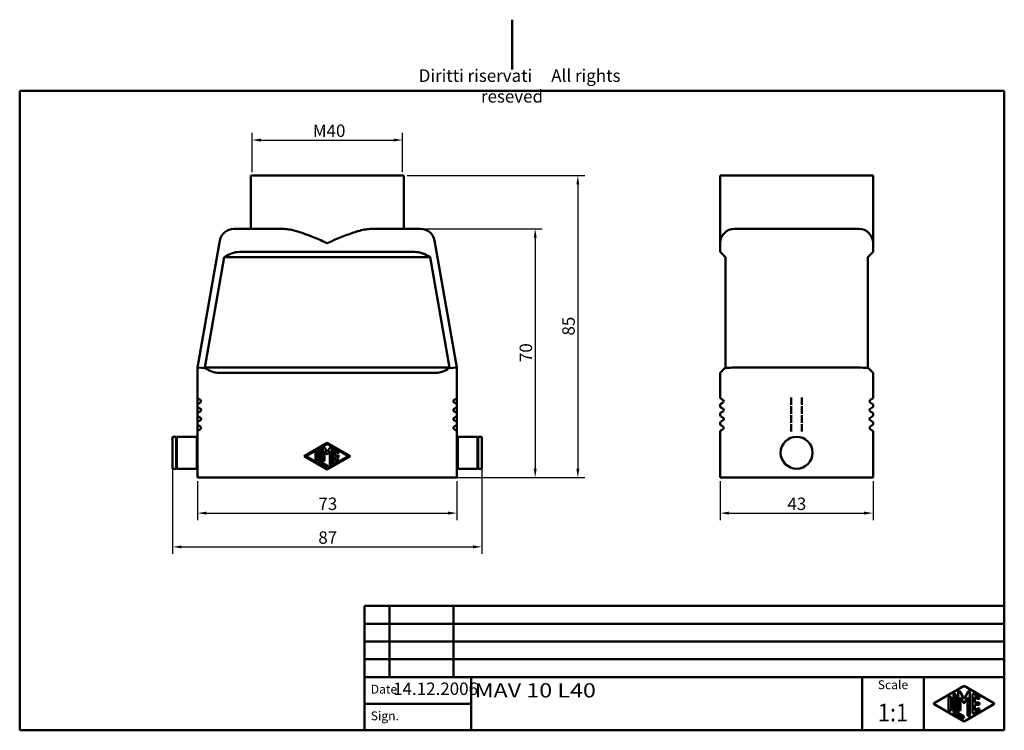
# Model space of a CAD drawing. Extents: x 10 to 287, y 10 to 210.
import ezdxf
from ezdxf.enums import TextEntityAlignment as Align

# ---------------------------------------------------------------- set-up
doc = ezdxf.new("R2010")
doc.units = 0
for name, color, linetype, lineweight in [('Bemaßungen(TC_020513_DIN)', 7, 'Continuous', 25), ('Schraffur', 179, 'Continuous', 9), ('Sichtbare Kanten(TC_020513_DIN)', 7, 'Continuous', 50), ('Skizziergeometrie(ISO)', 7, 'Continuous', 50), ('Symbole(ISO)', 7, 'Continuous', 25)]:
    doc.layers.add(name, color=color, linetype=linetype, lineweight=lineweight)
doc.styles.add('Aktuell-BSI', font='ARIAL.TTF')
doc.styles.add('Kopie von TC 5 mm', font='ARIAL.TTF', dxfattribs={"width": 1.2})
doc.styles.add('TC 2_5 mm', font='ARIAL.TTF', dxfattribs={"width": 0.9})
doc.styles.add('TC 3_5 mm', font='ARIAL.TTF', dxfattribs={"width": 0.8})
doc.styles.add('TC 5 mm', font='ARIAL.TTF', dxfattribs={"width": 0.9})
doc.dimstyles.new('STANDARD-TC_020513_DIN', dxfattribs={"dimtxt": 3.5, "dimasz": 2.5, "dimexe": 2, "dimexo": 1, "dimgap": 0.8, "dimtad": 1, "dimrnd": 1e-08, "dimzin": 12, "dimtxsty": 'Aktuell-BSI', "dimcen": 0.09, "dimdle": 10, "dimclrd": 7, "dimclre": 7, "dimclrt": 7, "dimadec": 0, "dimazin": 3, "dimtfac": 1, "dimtmove": 0, "dimatfit": 3, "dimfxl": 1, "dimtolj": 1, "dimtzin": 0, "dimlwd": 25, "dimlwe": 25, "dimarcsym": 0})

# ---------------------------------------------------------------- blocks, each defined once
blk = doc.blocks.new('Ränder Ilme Rahmen A4 quer')
at = {"layer": 'Skizziergeometrie(ISO)'}
for p, q in [((148.5, 210), (148.5, 196)), ((10, 10), (10, 190)), ((10, 190), (287, 190)), ((287, 190), (287, 10)), ((10, 10), (287, 10))]:
    blk.add_line(p, q, dxfattribs=at)
at = {"layer": 'Symbole(ISO)', "color": 7, "insert": (148.5, 196), "char_height": 3.5, "attachment_point": 2, "style": 'TC 2_5 mm'}
blk.add_mtext('\\fISOCPEUR|b0|i0;\\H3.5000;    Diritti riservati     All rights reseved', dxfattribs=at)
blk = doc.blocks.new('Schriftfelder Ilme')
at = {"layer": 'Schraffur'}
h = blk.add_hatch(color=7, dxfattribs=at)
edge = h.paths.add_edge_path()
edge.add_arc((184.66, 19.15), 0.333, 0, 180)
edge.add_line((184.32, 19.15), (184.32, 15.85))
edge.add_arc((184.66, 15.85), 0.333, 180, 360)
edge.add_line((184.99, 15.85), (184.99, 19.15))
h = blk.add_hatch(color=7, dxfattribs=at)
edge = h.paths.add_edge_path()
edge.add_line((188.49, 14.02), (186.32, 15.27))
edge.add_line((186.32, 15.27), (186.32, 19.94))
edge.add_arc((185.99, 19.94), 0.333, 0, 180)
edge.add_line((185.66, 19.94), (185.66, 15.27))
edge.add_arc((186.32, 15.27), 0.667, 180, 240.0184)
edge.add_line((185.99, 14.69), (188.16, 13.44))
edge.add_arc((188.32, 13.73), 0.333, 240.0184, 420.0184)
h = blk.add_hatch(color=7, dxfattribs=at)
edge = h.paths.add_edge_path()
edge.add_line((188.66, 18.85), (187.48, 20.89))
edge.add_arc((187.25, 20.75), 0.265, 30, 180)
edge.add_line((186.99, 20.75), (186.99, 15.85))
edge.add_arc((187.32, 15.85), 0.333, 180, 360)
edge.add_line((187.66, 15.85), (187.66, 19.25))
edge.add_line((187.66, 19.25), (188.51, 17.77))
edge.add_arc((188.66, 17.85), 0.167, 210, 330)
edge.add_line((188.8, 17.77), (189.66, 19.25))
edge.add_line((189.66, 19.25), (189.66, 14.29))
edge.add_arc((189.99, 14.29), 0.333, 180, 360)
edge.add_line((190.32, 14.29), (190.32, 20.75))
edge.add_arc((190.06, 20.75), 0.265, 0, 150)
edge.add_line((189.83, 20.89), (188.66, 18.85))
h = blk.add_hatch(color=7, dxfattribs=at)
edge = h.paths.add_edge_path()
edge.add_arc((192.69, 15.85), 0.333, 299.9816, 479.9816)
edge.add_line((192.52, 16.14), (191.66, 15.63))
edge.add_line((191.66, 15.63), (191.66, 17.17))
edge.add_line((191.66, 17.17), (192.69, 17.17))
edge.add_arc((192.69, 17.5), 0.333, 270, 450)
edge.add_line((192.69, 17.83), (191.66, 17.83))
edge.add_line((191.66, 17.83), (191.66, 19.37))
edge.add_line((191.66, 19.37), (192.52, 18.87))
edge.add_arc((192.69, 19.15), 0.333, 240.0184, 420.0184)
edge.add_line((192.86, 19.44), (191.49, 20.23))
edge.add_arc((191.32, 19.94), 0.333, 60.0184, 180)
edge.add_line((190.99, 19.94), (190.99, 15.06))
edge.add_arc((191.32, 15.06), 0.333, 180, 299.9816)
edge.add_line((191.49, 14.77), (192.86, 15.56))
for p, q in [((185.66, 19.94), (185.66, 15.27)), ((186.32, 15.27), (186.32, 19.94)), ((186.99, 20.75), (186.99, 15.85)), ((188.66, 18.85), (187.48, 20.89)), ((189.83, 20.89), (188.66, 18.85)), ((190.32, 14.29), (190.32, 20.75)), ((190.99, 15.06, 10), (190.99, 19.94, 10)), ((191.49, 20.23, 10), (192.86, 19.44, 10)), ((184.32, 15.85, 10), (184.32, 19.15, 10)), ((184.99, 19.15, 10), (184.99, 15.85, 10)), ((187.66, 19.25), (188.51, 17.77)), ((187.66, 15.85), (187.66, 19.25)), ((188.8, 17.77), (189.66, 19.25)), ((189.66, 19.25), (189.66, 14.29)), ((191.66, 19.37, 10), (191.66, 17.83, 10)), ((192.52, 18.87, 10), (191.66, 19.37, 10)), ((191.66, 17.83, 10), (192.69, 17.83, 10)), ((191.66, 17.17, 10), (191.66, 15.63, 10)), ((192.69, 17.17, 10), (191.66, 17.17, 10)), ((185.99, 14.69), (188.16, 13.44)), ((188.49, 14.02), (186.32, 15.27)), ((192.86, 15.56, 10), (191.49, 14.77, 10)), ((191.66, 15.63, 10), (192.52, 16.14, 10))]:
    blk.add_line(p, q)
for centre, radius, start, end in [((184.66, 19.15, 10), 0.333, 0, 180), ((185.99, 19.94), 0.333, 0, 180), ((187.25, 20.75), 0.265, 30, 180), ((190.06, 20.75), 0.265, 0, 150), ((191.32, 19.94, 10), 0.333, 60.0184, 180), ((192.69, 19.15, 10), 0.333, 240.0184, 60.0184), ((188.66, 17.85), 0.167, 210, 330), ((192.69, 17.5, 10), 0.333, 270, 90), ((184.66, 15.85, 10), 0.333, 180, 0), ((186.32, 15.27), 0.667, 180, 240.0184), ((187.32, 15.85), 0.333, 180, 0), ((188.32, 13.73), 0.333, 240.0184, 60.0184), ((189.99, 14.29), 0.333, 180, 0), ((191.32, 15.06, 10), 0.333, 180, 299.9816), ((192.69, 15.85, 10), 0.333, 299.9816, 119.9816)]:
    blk.add_arc(centre, radius, start, end)
at = {"layer": 'Skizziergeometrie(ISO)'}
for p, q in [((19.98, 45), (199.98, 45)), ((19.98, 45), (19.98, 10)), ((26.98, 45), (26.98, 25)), ((44.98, 45), (44.98, 25)), ((19.98, 40), (199.98, 40)), ((19.98, 35), (199.98, 35)), ((19.98, 30), (199.98, 30)), ((19.98, 25), (199.98, 25)), ((49.98, 10), (49.98, 25)), ((159.98, 25), (159.98, 10)), ((177.33, 25), (177.33, 10)), ((180.24, 17.65), (188.66, 22.5)), ((188.66, 22.5), (197.07, 17.65)), ((185.66, 15.27), (185.66, 19.94)), ((186.32, 19.94), (186.32, 15.27)), ((186.99, 15.85), (186.99, 20.75)), ((187.48, 20.89), (188.66, 18.85)), ((189.83, 20.89), (188.66, 18.85)), ((190.32, 14.29), (190.32, 20.75)), ((190.99, 15.06), (190.99, 19.94)), ((191.49, 20.23), (192.86, 19.44)), ((19.98, 17.5), (49.98, 17.5)), ((188.66, 12.5), (180.24, 17.36)), ((184.32, 15.85), (184.32, 19.15)), ((184.99, 19.15), (184.99, 15.85)), ((187.66, 19.25), (187.66, 15.85)), ((188.51, 17.77), (187.66, 19.25)), ((197.07, 17.36), (188.66, 12.5)), ((189.66, 19.25), (188.8, 17.77)), ((189.66, 14.29), (189.66, 19.25)), ((191.66, 19.37), (191.66, 17.83)), ((192.52, 18.87), (191.66, 19.37)), ((191.66, 17.83), (192.69, 17.83)), ((191.66, 17.17), (191.66, 15.63)), ((192.69, 17.17), (191.66, 17.17)), ((188.16, 13.44), (185.99, 14.69)), ((186.32, 15.27), (188.49, 14.02)), ((192.86, 15.56), (191.49, 14.77)), ((191.66, 15.63), (192.52, 16.14))]:
    blk.add_line(p, q, dxfattribs=at)
for centre, radius, start, end in [((184.66, 19.15), 0.333, 0, 180), ((185.99, 19.94), 0.333, 0, 180), ((187.25, 20.75), 0.265, 30, 180), ((190.06, 20.75), 0.265, 0, 150), ((191.32, 19.94), 0.333, 60.0184, 180), ((192.69, 19.15), 0.333, 240.0184, 60.0184), ((180.32, 17.5), 0.167, 119.9816, 240.0184), ((188.66, 17.85), 0.167, 210, 330), ((192.69, 17.5), 0.333, 270, 90), ((196.99, 17.5), 0.167, 299.9816, 60.0184), ((184.66, 15.85), 0.333, 180, 0), ((186.32, 15.27), 0.667, 180, 240.0184), ((187.32, 15.85), 0.333, 180, 0), ((188.32, 13.73), 0.333, 240.0184, 60.0184), ((189.99, 14.29), 0.333, 180, 0), ((191.32, 15.06), 0.333, 180, 299.9816), ((192.69, 15.85), 0.333, 299.9816, 119.9816)]:
    blk.add_arc(centre, radius, start, end, dxfattribs=at)
at = {"layer": 'Symbole(ISO)', "color": 7}
for s, insert, char_height, width, attachment_point, style in [(' Date', (20.98, 21.25), 2.5, 8.9975, 4, 'TC 2_5 mm'), ('14.12.2006', (39.98, 21.25), 3.5, 20.9533, 5, 'TC 3_5 mm'), ('Scale', (168.66, 22.5), 2.5, 17.3406, 5, 'TC 2_5 mm'), (' Sign.', (20.98, 13.75), 2.5, 8.971, 4, 'TC 2_5 mm')]:
    blk.add_mtext(s, dxfattribs=dict(at, insert=insert, char_height=char_height, width=width, attachment_point=attachment_point, style=style))
at = {"layer": 'Symbole(ISO)', "color": 7, "style": 'Kopie von TC 5 mm', "width": 1.2}
blk.add_attdef('BAUTEILNUMMER', text='', height=4, dxfattribs=at).set_placement((50.98, 21.25), align=Align.MIDDLE_LEFT)
at = {"layer": 'Symbole(ISO)', "color": 7, "style": 'TC 5 mm', "width": 0.9}
blk.add_attdef('FirstViewScale', text='', height=5, dxfattribs=at).set_placement((168.66, 15), align=Align.MIDDLE_CENTER)
blk = doc.blocks.new('*D11')
at = {"layer": 'Bemaßungen(TC_020513_DIN)', "color": 7, "linetype": 'Continuous', "lineweight": 25}
for p, q in [((60.02, 80.13), (60.02, 69.13)), ((133.02, 80.13), (133.02, 69.13)), ((62.52, 71.13), (130.52, 71.13))]:
    blk.add_line(p, q, dxfattribs=at)
at = {"layer": 'Bemaßungen(TC_020513_DIN)', "color": 7, "linetype": 'Continuous'}
for points in [[(62.52, 71.54), (62.52, 70.71), (60.02, 71.13)], [(130.52, 71.54), (130.52, 70.71), (133.02, 71.13)]]:
    blk.add_solid(points, dxfattribs=at)
at = {"layer": 'Defpoints', "color": 0, "linetype": 'Continuous'}
for p in [(60.02, 81.13), (133.02, 81.13), (133.02, 71.13)]:
    blk.add_point(p, dxfattribs=at)
at = {"layer": 'Bemaßungen(TC_020513_DIN)', "color": 7, "linetype": 'Continuous', "lineweight": 25, "insert": (94.03, 75.5), "char_height": 3.5, "attachment_point": 1, "style": 'Aktuell-BSI'}
blk.add_mtext('\\A1;73', dxfattribs=at)
blk = doc.blocks.new('*D12')
at = {"layer": 'Bemaßungen(TC_020513_DIN)', "color": 7, "linetype": 'Continuous', "lineweight": 25}
for p, q in [((53.02, 87.13), (53.02, 59.63)), ((140.02, 87.13), (140.02, 59.63)), ((55.52, 61.63), (137.52, 61.63))]:
    blk.add_line(p, q, dxfattribs=at)
at = {"layer": 'Bemaßungen(TC_020513_DIN)', "color": 7, "linetype": 'Continuous'}
for points in [[(55.52, 62.04), (55.52, 61.21), (53.02, 61.63)], [(137.52, 62.04), (137.52, 61.21), (140.02, 61.63)]]:
    blk.add_solid(points, dxfattribs=at)
at = {"layer": 'Defpoints', "color": 0, "linetype": 'Continuous'}
for p in [(53.02, 88.13), (140.02, 88.13), (140.02, 61.63)]:
    blk.add_point(p, dxfattribs=at)
at = {"layer": 'Bemaßungen(TC_020513_DIN)', "color": 7, "linetype": 'Continuous', "lineweight": 25, "insert": (94.01, 66), "char_height": 3.5, "attachment_point": 1, "style": 'Aktuell-BSI'}
blk.add_mtext('\\A1;87', dxfattribs=at)
blk = doc.blocks.new('*D13')
at = {"layer": 'Bemaßungen(TC_020513_DIN)', "color": 7, "linetype": 'Continuous', "lineweight": 25}
for p, q in [((207.07, 80.13), (207.07, 69.13)), ((250.07, 80.13), (250.07, 69.13)), ((209.57, 71.13), (247.57, 71.13))]:
    blk.add_line(p, q, dxfattribs=at)
at = {"layer": 'Bemaßungen(TC_020513_DIN)', "color": 7, "linetype": 'Continuous'}
for points in [[(209.57, 71.54), (209.57, 70.71), (207.07, 71.13)], [(247.57, 71.54), (247.57, 70.71), (250.07, 71.13)]]:
    blk.add_solid(points, dxfattribs=at)
at = {"layer": 'Defpoints', "color": 0, "linetype": 'Continuous'}
for p in [(207.07, 81.13), (250.07, 81.13), (250.07, 71.13)]:
    blk.add_point(p, dxfattribs=at)
at = {"layer": 'Bemaßungen(TC_020513_DIN)', "color": 7, "linetype": 'Continuous', "lineweight": 25, "insert": (225.99, 75.5), "char_height": 3.5, "attachment_point": 1, "style": 'Aktuell-BSI'}
blk.add_mtext('\\A1;43', dxfattribs=at)
blk = doc.blocks.new('*D14')
at = {"layer": 'Bemaßungen(TC_020513_DIN)', "color": 7, "linetype": 'Continuous', "lineweight": 25}
for p, q in [((121.76, 151.13), (157.02, 151.13)), ((155.02, 148.63), (155.02, 83.63)), ((128.02, 81.13), (157.02, 81.13))]:
    blk.add_line(p, q, dxfattribs=at)
at = {"layer": 'Bemaßungen(TC_020513_DIN)', "color": 7, "linetype": 'Continuous'}
for points in [[(154.61, 148.63), (155.44, 148.63), (155.02, 151.13)], [(154.61, 83.63), (155.44, 83.63), (155.02, 81.13)]]:
    blk.add_solid(points, dxfattribs=at)
at = {"layer": 'Defpoints', "color": 0, "linetype": 'Continuous'}
for p in [(120.76, 151.13), (127.02, 81.13), (155.02, 81.13)]:
    blk.add_point(p, dxfattribs=at)
at = {"layer": 'Bemaßungen(TC_020513_DIN)', "color": 7, "linetype": 'Continuous', "lineweight": 25, "insert": (150.65, 113.64), "char_height": 3.5, "attachment_point": 1, "rotation": 90, "style": 'Aktuell-BSI'}
blk.add_mtext('\\A1;70', dxfattribs=at)
blk = doc.blocks.new('*D15')
at = {"layer": 'Bemaßungen(TC_020513_DIN)', "color": 7, "linetype": 'Continuous', "lineweight": 25}
for p, q in [((119.02, 166.13), (169.02, 166.13)), ((167.02, 163.63), (167.02, 83.63)), ((128.02, 81.13), (169.02, 81.13))]:
    blk.add_line(p, q, dxfattribs=at)
at = {"layer": 'Bemaßungen(TC_020513_DIN)', "color": 7, "linetype": 'Continuous'}
for points in [[(166.61, 163.63), (167.44, 163.63), (167.02, 166.13)], [(166.61, 83.63), (167.44, 83.63), (167.02, 81.13)]]:
    blk.add_solid(points, dxfattribs=at)
at = {"layer": 'Defpoints', "color": 0, "linetype": 'Continuous'}
for p in [(118.02, 166.13), (127.02, 81.13), (167.02, 81.13)]:
    blk.add_point(p, dxfattribs=at)
at = {"layer": 'Bemaßungen(TC_020513_DIN)', "color": 7, "linetype": 'Continuous', "lineweight": 25, "insert": (162.65, 121.1), "char_height": 3.5, "attachment_point": 1, "rotation": 90, "style": 'Aktuell-BSI'}
blk.add_mtext('\\A1;85', dxfattribs=at)
blk = doc.blocks.new('*D16')
at = {"layer": 'Bemaßungen(TC_020513_DIN)', "color": 7, "linetype": 'Continuous', "lineweight": 25}
for p, q in [((75.36, 167.13), (75.36, 178.13)), ((117.69, 167.13), (117.69, 178.13)), ((77.86, 176.13), (115.19, 176.13))]:
    blk.add_line(p, q, dxfattribs=at)
at = {"layer": 'Bemaßungen(TC_020513_DIN)', "color": 7, "linetype": 'Continuous'}
for points in [[(77.86, 176.54), (77.86, 175.71), (75.36, 176.13)], [(115.19, 176.54), (115.19, 175.71), (117.69, 176.13)]]:
    blk.add_solid(points, dxfattribs=at)
at = {"layer": 'Defpoints', "color": 0, "linetype": 'Continuous'}
for p in [(117.69, 176.13), (75.36, 166.13), (117.69, 166.13)]:
    blk.add_point(p, dxfattribs=at)
at = {"layer": 'Bemaßungen(TC_020513_DIN)', "color": 7, "linetype": 'Continuous', "lineweight": 25, "insert": (91.39, 180.5), "char_height": 3.5, "attachment_point": 1, "style": 'Aktuell-BSI'}
blk.add_mtext('\\A1; M40', dxfattribs=at)

msp = doc.modelspace()

# ---------------------------------------------------------------- linework, layer by layer
at = {"layer": 'Sichtbare Kanten(TC_020513_DIN)'}
for p, q in [((118.024, 166.126), (75.024, 166.126)), ((75.024, 151.126), (75.024, 166.126)), ((118.024, 151.126), (118.024, 166.126)), ((250.07, 166.126), (207.07, 166.126)), ((207.07, 147.126), (207.07, 166.126)), ((250.07, 147.126), (250.07, 166.126)), ((70.257, 151.126), (72.288, 151.126)), ((84.034, 151.126), (72.288, 151.126)), ((120.76, 151.126), (109.014, 151.126)), ((120.76, 151.126), (122.791, 151.126)), ((211.07, 151.126), (213.07, 151.126)), ((244.07, 151.126), (213.07, 151.126)), ((244.07, 151.126), (246.07, 151.126)), ((66.318, 147.82), (60.024, 112.126)), ((133.024, 112.126), (126.73, 147.82)), ((207.07, 147.126), (207.07, 144.626)), ((250.07, 144.626), (250.07, 147.126)), ((71.847, 144.626), (121.201, 144.626)), ((208.57, 143.126), (207.07, 144.626)), ((250.07, 144.626), (248.57, 143.126)), ((62.086, 112.126), (67.553, 143.126)), ((67.553, 143.126), (125.495, 143.126)), ((125.495, 143.126), (130.961, 112.126)), ((208.57, 143.126), (208.57, 112.126)), ((248.57, 112.126), (248.57, 143.126)), ((60.024, 112.126), (60.024, 103.684)), ((60.024, 112.126), (62.292, 111.927)), ((130.961, 112.126), (62.086, 112.126)), ((133.024, 112.126), (130.755, 111.927)), ((133.024, 103.684), (133.024, 112.126)), ((207.07, 110.626), (208.372, 111.927)), ((208.372, 111.927), (208.57, 112.126)), ((244.07, 112.126), (213.07, 112.126)), ((248.57, 112.126), (248.769, 111.927)), ((248.769, 111.927), (250.07, 110.626)), ((127.024, 110.626), (66.024, 110.626)), ((207.07, 110.626), (207.07, 103.684)), ((250.07, 103.684), (250.07, 110.626)), ((60.024, 103.684), (60.024, 101.567)), ((60.224, 103.338), (60.824, 102.991)), ((61.024, 102.645), (61.024, 102.607)), ((132.024, 102.645), (132.024, 102.607)), ((132.824, 103.338), (132.224, 102.991)), ((133.024, 101.567), (133.024, 103.684)), ((207.27, 103.338), (207.87, 102.991)), ((208.07, 102.645), (208.07, 102.607)), ((227.07, 101.567), (227.07, 103.684)), ((230.07, 103.684), (230.07, 101.567)), ((249.07, 102.645), (249.07, 102.607)), ((249.87, 103.338), (249.27, 102.991)), ((60.024, 101.567), (60.024, 101.184)), ((60.024, 101.184), (60.024, 99.067)), ((60.824, 102.26), (60.224, 101.914)), ((60.224, 100.838), (60.824, 100.491)), ((60.824, 99.76), (60.224, 99.414)), ((61.024, 100.145), (61.024, 100.107)), ((132.024, 100.145), (132.024, 100.107)), ((132.224, 102.26), (132.824, 101.914)), ((132.824, 100.838), (132.224, 100.491)), ((132.224, 99.76), (132.824, 99.414)), ((133.024, 101.184), (133.024, 101.567)), ((133.024, 99.067), (133.024, 101.184)), ((207.07, 101.567), (207.07, 101.184)), ((207.87, 102.26), (207.27, 101.914)), ((207.27, 100.838), (207.87, 100.491)), ((207.87, 99.76), (207.27, 99.414)), ((208.07, 100.145), (208.07, 100.107)), ((227.07, 99.067), (227.07, 101.184)), ((230.07, 101.184), (230.07, 99.067)), ((249.07, 100.145), (249.07, 100.107)), ((249.27, 102.26), (249.87, 101.914)), ((249.87, 100.838), (249.27, 100.491)), ((249.27, 99.76), (249.87, 99.414)), ((250.07, 101.184), (250.07, 101.567)), ((60.024, 99.067), (60.024, 98.684)), ((60.024, 98.684), (60.024, 96.567)), ((60.224, 98.338), (60.824, 97.991)), ((60.824, 97.26), (60.224, 96.914)), ((61.024, 97.645), (61.024, 97.607)), ((132.024, 97.645), (132.024, 97.607)), ((132.824, 98.338), (132.224, 97.991)), ((132.224, 97.26), (132.824, 96.914)), ((133.024, 98.684), (133.024, 99.067)), ((133.024, 96.567), (133.024, 98.684)), ((207.07, 99.067), (207.07, 98.684)), ((207.27, 98.338), (207.87, 97.991)), ((207.87, 97.26), (207.27, 96.914)), ((208.07, 97.645), (208.07, 97.607)), ((227.07, 96.567), (227.07, 98.684)), ((230.07, 98.684), (230.07, 96.567)), ((249.07, 97.645), (249.07, 97.607)), ((249.87, 98.338), (249.27, 97.991)), ((249.27, 97.26), (249.87, 96.914)), ((250.07, 98.684), (250.07, 99.067)), ((60.024, 96.567), (60.024, 96.184)), ((60.024, 96.184), (60.024, 94.067)), ((60.224, 95.838), (60.824, 95.491)), ((60.824, 94.76), (60.224, 94.414)), ((61.024, 95.145), (61.024, 95.107)), ((132.024, 95.145), (132.024, 95.107)), ((132.824, 95.838), (132.224, 95.491)), ((132.224, 94.76), (132.824, 94.414)), ((133.024, 96.184), (133.024, 96.567)), ((133.024, 94.067), (133.024, 96.184)), ((207.07, 96.567), (207.07, 96.184)), ((207.27, 95.838), (207.87, 95.491)), ((207.87, 94.76), (207.27, 94.414)), ((208.07, 95.145), (208.07, 95.107)), ((227.07, 94.067), (227.07, 96.184)), ((230.07, 96.184), (230.07, 94.067)), ((249.07, 95.145), (249.07, 95.107)), ((249.87, 95.838), (249.27, 95.491)), ((249.27, 94.76), (249.87, 94.414)), ((250.07, 96.184), (250.07, 96.567)), ((53.024, 92.626), (53.024, 83.626)), ((54.024, 92.626), (53.024, 92.626)), ((54.024, 92.626), (54.024, 83.626)), ((54.224, 92.626), (54.224, 83.626)), ((59.824, 92.626), (54.224, 92.626)), ((59.824, 92.626), (59.824, 83.626)), ((60.024, 94.067), (60.024, 81.126)), ((133.024, 81.126), (133.024, 94.067)), ((133.224, 92.626), (133.224, 83.626)), ((138.824, 92.626), (133.224, 92.626)), ((138.824, 92.626), (138.824, 83.626)), ((139.024, 92.626), (139.024, 83.626)), ((140.024, 92.626), (139.024, 92.626)), ((140.024, 92.626), (140.024, 83.626)), ((207.07, 94.067), (207.07, 81.126)), ((250.07, 81.126), (250.07, 94.067)), ((54.224, 89.626), (54.024, 89.626)), ((60.024, 89.626), (59.824, 89.626)), ((90.024, 87.126), (96.524, 90.876)), ((96.524, 90.587), (90.524, 87.126)), ((94.224, 85.424), (94.224, 88.827)), ((94.724, 88.827), (94.724, 85.569)), ((95.274, 86.001), (95.274, 89.433)), ((95.726, 89.58), (96.524, 88.478)), ((95.774, 88.661), (95.774, 86.001)), ((96.524, 87.626), (95.774, 88.661)), ((96.524, 90.876), (103.024, 87.126)), ((102.523, 87.126), (96.524, 90.587)), ((96.524, 88.478), (97.321, 89.58)), ((97.274, 88.661), (96.524, 87.626)), ((97.274, 84.819), (97.274, 88.661)), ((97.774, 89.433), (97.774, 84.819)), ((98.274, 85.395), (98.274, 88.856)), ((98.649, 89.073), (99.649, 88.496)), ((133.224, 89.626), (133.024, 89.626)), ((139.024, 89.626), (138.824, 89.626)), ((54.224, 86.626), (54.024, 86.626)), ((60.024, 86.626), (59.824, 86.626)), ((96.524, 83.376), (90.024, 87.126)), ((90.524, 87.126), (96.524, 83.664)), ((93.224, 86.001), (93.224, 88.25)), ((93.724, 88.25), (93.724, 86.001)), ((96.524, 83.664), (102.523, 87.126)), ((103.024, 87.126), (96.524, 83.376)), ((98.774, 88.423), (98.774, 87.376)), ((99.399, 88.063), (98.774, 88.423)), ((98.774, 87.376), (99.524, 87.376)), ((98.774, 86.876), (98.774, 85.828)), ((99.524, 86.876), (98.774, 86.876)), ((98.774, 85.828), (99.399, 86.189)), ((133.224, 86.626), (133.024, 86.626)), ((139.024, 86.626), (138.824, 86.626)), ((54.024, 83.626), (53.024, 83.626)), ((59.824, 83.626), (54.224, 83.626)), ((96.399, 84.025), (94.349, 85.208)), ((94.724, 85.569), (96.649, 84.458)), ((99.649, 85.756), (98.649, 85.179)), ((138.824, 83.626), (133.224, 83.626)), ((140.024, 83.626), (139.024, 83.626)), ((66.024, 81.126), (60.024, 81.126)), ((127.024, 81.126), (66.024, 81.126)), ((133.024, 81.126), (127.024, 81.126)), ((213.07, 81.126), (207.07, 81.126)), ((244.07, 81.126), (213.07, 81.126)), ((250.07, 81.126), (244.07, 81.126))]:
    msp.add_line(p, q, dxfattribs=at)
at = {"layer": 'Sichtbare Kanten(TC_020513_DIN)', "flags": 128}
for points in [[(96.524, 147.126), (96.079, 147.317), (95.63, 147.511), (95.177, 147.706), (94.721, 147.901), (94.261, 148.097), (93.799, 148.292), (93.335, 148.486), (92.87, 148.678), (92.404, 148.867), (91.938, 149.054), (91.472, 149.237), (91.006, 149.415), (90.543, 149.589), (90.08, 149.758), (89.621, 149.92), (89.164, 150.076), (88.71, 150.224), (88.26, 150.364), (87.813, 150.495), (87.371, 150.616), (86.934, 150.726), (86.502, 150.825), (86.075, 150.912), (85.654, 150.986), (85.24, 151.045), (84.831, 151.089), (84.429, 151.116), (84.034, 151.126)], [(109.014, 151.126), (108.619, 151.116), (108.217, 151.089), (107.808, 151.045), (107.393, 150.986), (106.972, 150.912), (106.546, 150.825), (106.113, 150.726), (105.676, 150.616), (105.234, 150.495), (104.788, 150.364), (104.338, 150.224), (103.884, 150.076), (103.427, 149.92), (102.967, 149.758), (102.505, 149.589), (102.041, 149.415), (101.576, 149.237), (101.11, 149.054), (100.643, 148.867), (100.177, 148.678), (99.712, 148.486), (99.248, 148.292), (98.786, 148.097), (98.327, 147.901), (97.87, 147.706), (97.417, 147.511), (96.968, 147.317), (96.524, 147.126)]]:
    msp.add_lwpolyline(points, dxfattribs=at)
at = {"layer": 'Sichtbare Kanten(TC_020513_DIN)'}
msp.add_circle((228.57, 88.126), 4.5, dxfattribs=at)
for centre, radius, start, end in [((70.257, 147.126), 4, 90, 170), ((122.791, 147.126), 4, 10, 90), ((211.07, 147.126), 4, 90, 180), ((246.07, 147.126), 4, 0, 90), ((66.024, 116.626), 6, 231.5432, 270), ((127.024, 116.626), 6, 270, 308.4568), ((60.424, 103.684), 0.4, 180, 240), ((60.624, 102.645), 0.4, 0, 60), ((60.624, 102.607), 0.4, 300, 0), ((132.424, 102.645), 0.4, 120, 180), ((132.424, 102.607), 0.4, 180, 240), ((132.624, 103.684), 0.4, 300, 0), ((207.47, 103.684), 0.4, 180, 240), ((207.67, 102.645), 0.4, 0, 60), ((207.67, 102.607), 0.4, 300, 0), ((249.47, 102.645), 0.4, 120, 180), ((249.47, 102.607), 0.4, 180, 240), ((249.67, 103.684), 0.4, 300, 0), ((60.424, 101.567), 0.4, 120, 180), ((60.424, 101.184), 0.4, 180, 240), ((60.624, 100.145), 0.4, 0, 60), ((60.624, 100.107), 0.4, 300, 0), ((132.424, 100.145), 0.4, 120, 180), ((132.424, 100.107), 0.4, 180, 240), ((132.624, 101.567), 0.4, 0, 60), ((132.624, 101.184), 0.4, 300, 0), ((207.47, 101.567), 0.4, 120, 180), ((207.47, 101.184), 0.4, 180, 240), ((207.67, 100.145), 0.4, 0, 60), ((207.67, 100.107), 0.4, 300, 0), ((249.47, 100.145), 0.4, 120, 180), ((249.47, 100.107), 0.4, 180, 240), ((249.67, 101.567), 0.4, 0, 60), ((249.67, 101.184), 0.4, 300, 0), ((60.424, 99.067), 0.4, 120, 180), ((60.424, 98.684), 0.4, 180, 240), ((60.624, 97.645), 0.4, 0, 60), ((60.624, 97.607), 0.4, 300, 0), ((132.424, 97.645), 0.4, 120, 180), ((132.424, 97.607), 0.4, 180, 240), ((132.624, 99.067), 0.4, 0, 60), ((132.624, 98.684), 0.4, 300, 0), ((207.47, 99.067), 0.4, 120, 180), ((207.47, 98.684), 0.4, 180, 240), ((207.67, 97.645), 0.4, 0, 60), ((207.67, 97.607), 0.4, 300, 0), ((249.47, 97.645), 0.4, 120, 180), ((249.47, 97.607), 0.4, 180, 240), ((249.67, 99.067), 0.4, 0, 60), ((249.67, 98.684), 0.4, 300, 0), ((60.424, 96.567), 0.4, 120, 180), ((60.424, 96.184), 0.4, 180, 240), ((60.424, 94.067), 0.4, 120, 180), ((60.624, 95.145), 0.4, 0, 60), ((60.624, 95.107), 0.4, 300, 0), ((132.424, 95.145), 0.4, 120, 180), ((132.424, 95.107), 0.4, 180, 240), ((132.624, 96.567), 0.4, 0, 60), ((132.624, 96.184), 0.4, 300, 0), ((132.624, 94.067), 0.4, 0, 60), ((207.47, 96.567), 0.4, 120, 180), ((207.47, 96.184), 0.4, 180, 240), ((207.47, 94.067), 0.4, 120, 180), ((207.67, 95.145), 0.4, 0, 60), ((207.67, 95.107), 0.4, 300, 0), ((249.47, 95.145), 0.4, 120, 180), ((249.47, 95.107), 0.4, 180, 240), ((249.67, 96.567), 0.4, 0, 60), ((249.67, 96.184), 0.4, 300, 0), ((249.67, 94.067), 0.4, 0, 60), ((94.474, 88.827), 0.25, 0, 180), ((95.524, 89.433), 0.25, 35.90958, 180), ((97.524, 89.433), 0.25, 0, 144.09042), ((98.524, 88.856), 0.25, 60.01836, 180), ((93.474, 88.25), 0.25, 0, 180), ((93.474, 86.001), 0.25, 180, 0), ((95.524, 86.001), 0.25, 180, 0), ((99.524, 88.279), 0.25, 240.01836, 60.01836), ((99.524, 85.972), 0.25, 299.98164, 119.98164), ((99.524, 87.126), 0.25, 270, 90), ((94.474, 85.424), 0.25, 180, 240.01836), ((96.524, 84.242), 0.25, 240.01836, 60.01836), ((97.524, 84.819), 0.25, 180, 0), ((98.524, 85.395), 0.25, 180, 299.98164)]:
    msp.add_arc(centre, radius, start, end, dxfattribs=at)
for centre, major_axis, ratio, start_param, end_param in [((70.789, 138.626), (5.056, 4.243), 0.8390996, 0.7853982, 1.5081324), ((122.259, 138.626), (5.056, -4.243), 0.8390996, 1.6334602, 2.3561945), ((66.91, 116.626), (-5.056, -4.243), 0.8390996, 0.0626639, 0.1142004), ((126.138, 116.626), (-5.056, 4.243), 0.8390996, 3.0273922, 3.0789287), ((213.07, 111.601), (-6, 0), 0.0874887, 4.712389, 5.6119876), ((244.07, 111.601), (6, 0), 0.0874887, 0.6711977, 1.5707963)]:
    msp.add_ellipse(centre, major_axis=major_axis, ratio=ratio, start_param=start_param, end_param=end_param, dxfattribs=at)

# ---------------------------------------------------------------- block references
msp.add_blockref('Ränder Ilme Rahmen A4 quer', (0, 0))
msp.add_blockref('Schriftfelder Ilme', (87.02, -0.001)).add_auto_attribs({'FirstViewScale': '1:1', 'BAUTEILNUMMER': 'MAV 10 L40'})

# ---------------------------------------------------------------- dimensions: what is measured, and where the dimension line sits
at = {"layer": 'Bemaßungen(TC_020513_DIN)', "color": 7, "linetype": 'Continuous', "lineweight": 25}
dim = msp.add_linear_dim(base=(117.686, 176.126), p1=(75.362, 166.126), p2=(117.686, 166.126), angle=180, text=' M40', dimstyle='STANDARD-TC_020513_DIN', override={"dimdec": 2, "dimtp": 0, "dimtm": 0, "dimtdec": 2}, dxfattribs=at)
dim.commit()
dim.dimension.update_dxf_attribs({"geometry": '*D16', "text_midpoint": (96.524, 176.126), "dimtype": 160})
for base, p1, p2, angle, picture, middle in [((167.024, 81.126), (118.024, 166.126), (127.024, 81.126), 270, '*D15', (167.024, 123.626)), ((155.024, 81.126), (120.76, 151.126), (127.024, 81.126), 90, '*D14', (155.024, 116.126)), ((133.024, 71.126), (60.024, 81.126), (133.024, 81.126), 180, '*D11', (96.524, 71.126)), ((250.07, 71.126), (207.07, 81.126), (250.07, 81.126), 180, '*D13', (228.57, 71.126))]:
    dim = msp.add_linear_dim(base=base, p1=p1, p2=p2, angle=angle, dimstyle='STANDARD-TC_020513_DIN', override={"dimdec": 2, "dimtp": 0, "dimtm": 0, "dimtdec": 2}, dxfattribs=at)
    dim.commit()
    dim.dimension.update_dxf_attribs({"geometry": picture, "text_midpoint": middle, "dimtype": 160})
dim = msp.add_linear_dim(base=(140.024, 61.626), p1=(53.024, 88.126), p2=(140.024, 88.126), dimstyle='STANDARD-TC_020513_DIN', override={"dimdec": 2, "dimtp": 0, "dimtm": 0, "dimtdec": 2}, dxfattribs=at)
dim.commit()
dim.dimension.update_dxf_attribs({"geometry": '*D12', "text_midpoint": (96.524, 61.626), "dimtype": 160})

doc.saveas('drawing.dxf')
